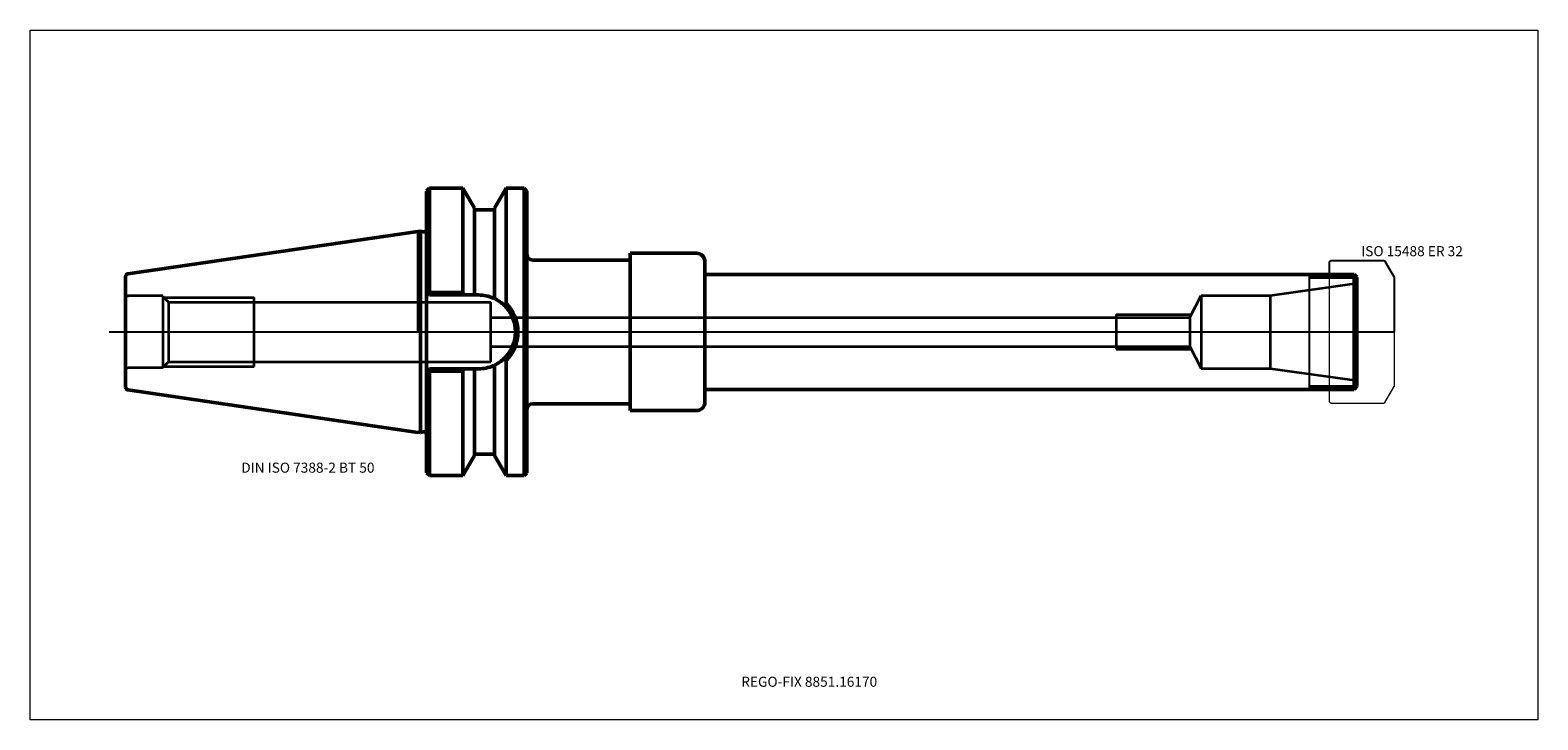
# Model space of a CAD drawing. Units: millimetres. Extents: x -135 to 390, y -135 to 105.
import ezdxf
from ezdxf.entities.mleader import LeaderData, LeaderLine
from ezdxf.lldxf.tags import DXFTag
from ezdxf.math import Vec2, Vec3

# ---------------------------------------------------------------- set-up
doc = ezdxf.new("R2010")
doc.units = ezdxf.units.MM
doc.layers.get('0').update_dxf_attribs({"plot": 0})
for name, color, linetype, lineweight in [('1', 4, 'Continuous', 50), ('11', 4, 'Continuous', 25), ('3', 1, 'Dashed_narrow', 35), ('RFCOMP01', 3, 'Long_dashed_dotted_narrow', 18), ('SK1', 4, 'Continuous', 50), ('SK3', 1, 'Dashed_narrow', 35), ('SK4', 2, 'Long_dashed_dotted_narrow', 25)]:
    doc.layers.add(name, color=color, linetype=linetype, lineweight=lineweight)
for name, color, linetype, lineweight, plot in [('4', 2, 'Long_dashed_dotted_narrow', 25, False), ('INFMAINVIEW', 9, 'Continuous', 18, False), ('INFTOTAL', 9, 'Continuous', 18, False), ('NOCUT', 7, 'Continuous', 25, False)]:
    doc.layers.add(name, color=color, linetype=linetype, lineweight=lineweight, plot=plot)
doc.layers.add('SK6', color=5, linetype='Continuous')
doc.styles.add('SEACAD_Monospac821_BT', font='txt')
doc.styles.get("Standard").update_dxf_attribs({"font": 'Monospac821 BT'})
tags = doc.linetypes.add('Dashed_narrow', pattern=[9.525, 6.35, -3.175]).pattern_tags.tags
tags[6:7] = [DXFTag(74, 4), DXFTag(75, 0), DXFTag(340, '0'), DXFTag(46, 0.0), DXFTag(50, 0.0), DXFTag(44, 0.0), DXFTag(45, 0.0)]
tags[4:5] = [DXFTag(74, 4), DXFTag(75, 0), DXFTag(340, '0'), DXFTag(46, 0.0), DXFTag(50, 0.0), DXFTag(44, 0.0), DXFTag(45, 0.0)]
tags = doc.linetypes.add('Long_dashed_dotted_narrow', pattern=[28.575, 19.05, -3.175, 3.175, -3.175]).pattern_tags.tags
tags[10:11] = [DXFTag(74, 4), DXFTag(75, 0), DXFTag(340, '0'), DXFTag(46, 0.0), DXFTag(50, 0.0), DXFTag(44, 0.0), DXFTag(45, 0.0)]
tags[8:9] = [DXFTag(74, 4), DXFTag(75, 0), DXFTag(340, '0'), DXFTag(46, 0.0), DXFTag(50, 0.0), DXFTag(44, 0.0), DXFTag(45, 0.0)]
tags[6:7] = [DXFTag(74, 4), DXFTag(75, 0), DXFTag(340, '0'), DXFTag(46, 0.0), DXFTag(50, 0.0), DXFTag(44, 0.0), DXFTag(45, 0.0)]
tags[4:5] = [DXFTag(74, 4), DXFTag(75, 0), DXFTag(340, '0'), DXFTag(46, 0.0), DXFTag(50, 0.0), DXFTag(44, 0.0), DXFTag(45, 0.0)]

# ---------------------------------------------------------------- blocks, each defined once
blk = doc.blocks.new('_DOT')
at = {"color": 0}
blk.add_line((0, 0), (-1, 0), dxfattribs=at)
at = {"color": 0, "const_width": 0.333}
blk.add_lwpolyline([(-0.166, 0, 1), (0.166, 0, 1)], format="xyb", close=True, dxfattribs=at)

msp = doc.modelspace()

# ---------------------------------------------------------------- linework, layer by layer
at = {"layer": '1'}
for p, q in [((4, 50), (3, 49)), ((3, -49), (3, 49)), ((15.666, 50), (4, 50)), ((4, 50), (4, 13.682)), ((19.7, 43.012), (15.666, 50)), ((15.666, 50), (15.666, 13.682)), ((30.735, 50), (26.7, 43.012)), ((37, 50), (30.735, 50)), ((30.735, 50), (30.735, 9.99)), ((37, 50), (37, -50)), ((37, 50), (38, 49)), ((38, -49), (38, 49)), ((19.7, 43.012), (19.7, 12.85)), ((19.7, 42.5), (26.7, 42.5)), ((26.7, 43.012), (26.7, 11.59)), ((0, 34.925), (0.963, 35.065)), ((0.963, 35.065), (0.963, -35.065)), ((0.963, 35.065), (1.993, 34.789)), ((73.988, 27.4), (73.988, -27.4)), ((73.988, 27.4), (96.988, 27.4)), ((40, 25), (73.988, 25)), ((73.988, 25), (73.988, -25)), ((99.988, 24.4), (99.988, -24.4)), ((326, 20), (99.988, 20)), ((326.92, 19.08), (310.5, 19.08)), ((326, 20), (327, 19)), ((326, 20), (326, -20)), ((327, 19), (327, -19)), ((3, 13.85), (3.153, 13.698)), ((3.153, 13.698), (4, 12.85)), ((4, 13.682), (3.153, 13.698)), ((4, 13.682), (4, 12.85)), ((15.666, 13.682), (4, 13.682)), ((4, 12.85), (21.15, 12.85)), ((16.143, 12.85), (15.666, 13.682)), ((30.735, -50), (30.735, -9.99)), ((3, -13.85), (3.153, -13.698)), ((3.153, -13.698), (4, -12.85)), ((4, -13.682), (3.153, -13.698)), ((4, -12.85), (21.15, -12.85)), ((4, -13.682), (4, -12.85)), ((15.666, -13.682), (4, -13.682)), ((4, -50), (4, -13.682)), ((16.143, -12.85), (15.666, -13.682)), ((15.666, -50), (15.666, -13.682)), ((19.7, -43.012), (19.7, -12.85)), ((26.7, -43.012), (26.7, -11.59)), ((99.988, -20), (326, -20)), ((326.92, -19.08), (310.5, -19.08)), ((326, -20), (327, -19)), ((40, -25), (73.988, -25)), ((73.988, -27.4), (96.988, -27.4)), ((0, -34.925), (0.963, -35.065)), ((0.963, -35.065), (1.993, -34.789)), ((15.666, -50), (19.7, -43.012)), ((19.7, -42.5), (26.7, -42.5)), ((26.7, -43.012), (30.735, -50)), ((3, -49), (4, -50)), ((4, -50), (15.666, -50)), ((30.735, -50), (37, -50)), ((37, -50), (38, -49))]:
    msp.add_line(p, q, dxfattribs=at)
for centre, radius, start, end in [((2.2, 35.562), 0.8, 255.00409, 0.01751), ((40, 27), 2, 180, 270), ((96.988, 24.4), 3, 0, 90), ((21.15, 0), 12.85, 66.373, 90), ((21.15, 0), 12.85, 64.411, 66.373), ((21.156, 0.009), 12.84, 45.454, 64.415), ((155.458, -76.107), 151.554, 145.382, 145.764), ((21.153, 0), 12.848, 0, 45.46), ((20.729, 0.026), 14.121, 360, 44.883), ((21.153, 0), 12.848, 314.54, 360), ((20.729, -0.026), 14.121, 315.117, 0), ((21.156, -0.009), 12.84, 295.585, 314.546), ((155.458, 76.107), 151.554, 214.236, 214.618), ((21.15, 0), 12.85, 270, 293.627), ((21.15, 0), 12.85, 293.627, 295.589), ((40, -27), 2, 90, 180), ((96.988, -24.4), 3, 270, 0), ((2.2, -35.562), 0.8, -0.01751, 104.99591)]:
    msp.add_arc(centre, radius, start, end, dxfattribs=at)
at = {"layer": '11'}
msp.add_line((310.5, -20), (310.5, 20), dxfattribs=at)
at = {"layer": '3'}
for p, q in [((25.465, 5.05), (268.777, 5.05)), ((25.465, -5.05), (268.777, -5.05))]:
    msp.add_line(p, q, dxfattribs=at)
at = {"layer": '4'}
msp.add_line((0, 0), (327, 0), dxfattribs=at)
at = {"layer": 'INFMAINVIEW'}
for p, q in [((-135, -135), (-135, 105)), ((-135, 105), (390, 105)), ((390, 105), (390, -135)), ((390, -135), (-135, -135))]:
    msp.add_line(p, q, dxfattribs=at)
at = {"layer": 'INFTOTAL'}
for p, q in [((-135, 105), (390, 105)), ((-135, -135), (-135, 105)), ((390, 105), (390, -135)), ((390, -135), (-135, -135))]:
    msp.add_line(p, q, dxfattribs=at)
at = {"layer": 'NOCUT'}
for p, q in [((4, 50), (3, 49)), ((3, 35.562), (3, 49)), ((15.666, 50), (4, 50)), ((19.7, 43.012), (15.666, 50)), ((30.735, 50), (26.7, 43.012)), ((37, 50), (30.735, 50)), ((37, 50), (38, 49)), ((38, 27), (38, 49)), ((19.7, 43.012), (19.7, 42.5)), ((19.7, 42.5), (26.7, 42.5)), ((26.7, 43.012), (26.7, 42.5)), ((0, 34.925), (0.963, 35.065)), ((0, 0), (0, 34.925)), ((0.963, 35.065), (1.993, 34.789)), ((73.988, 27.4), (73.988, 25)), ((73.988, 27.4), (96.988, 27.4)), ((40, 25), (73.988, 25)), ((99.988, 24.4), (99.988, 20)), ((317.5, 24.35), (318, 24.85)), ((317.5, 20), (317.5, 24.35)), ((318, 24.85), (336.356, 24.85)), ((336.356, 24.85), (336.756, 24.619)), ((336.756, 24.619), (340, 19)), ((317.5, 20), (99.988, 20)), ((340, 19), (340, 0)), ((0, 0), (340, 0))]:
    msp.add_line(p, q, dxfattribs=at)
for centre, radius, start, end in [((2.2, 35.562), 0.8, 255.00409, 0.01751), ((40, 27), 2, 180, 270), ((96.988, 24.4), 3, 0, 90)]:
    msp.add_arc(centre, radius, start, end, dxfattribs=at)
at = {"layer": 'RFCOMP01'}
for p, q in [((317.5, 24.35), (318, 24.85)), ((317.5, -24.35), (317.5, 24.35)), ((318, 24.85), (336.356, 24.85)), ((336.356, 24.85), (336.756, 24.619)), ((336.756, 24.619), (340, 19)), ((340, 19), (340, -19)), ((336.756, -24.619), (340, -19)), ((317.5, -24.35), (318, -24.85)), ((318, -24.85), (336.356, -24.85)), ((336.356, -24.85), (336.756, -24.619))]:
    msp.add_line(p, q, dxfattribs=at)
at = {"layer": 'SK1'}
for p, q in [((-100.944, 20.204), (0, 34.925)), ((-101.8, 19.215), (-101.8, -19.215)), ((-100.944, -20.204), (0, -35.065))]:
    msp.add_line(p, q, dxfattribs=at)
for centre, start, end in [((-100.8, 19.215), 98.297, 179.9669), ((-100.8, -19.215), 180.0331, 261.703)]:
    msp.add_arc(centre, 1, start, end, dxfattribs=at)
at = {"layer": 'SK3'}
for p, q in [((296.76, 12.713), (327, 16.963)), ((-88.8, 12.5), (-100.8, 12.5)), ((-88.8, 12.5), (-88.8, -12.5)), ((-88.8, 12.35), (-86.826, 10.376)), ((-88.45, 12), (-57, 12)), ((-57, -12), (-57, 12)), ((268.777, 5.05), (272.8, 12.713)), ((272.8, 12.713), (272.8, -12.713)), ((272.8, 12.713), (296.76, 12.713)), ((296.76, 12.713), (296.76, -12.713)), ((-86.826, 10.376), (-86.826, -10.376)), ((-86.826, 10.376), (25.465, 10.376)), ((25.465, -10.376), (25.465, 10.376)), ((243.2, 6), (243.2, -6)), ((243.2, 6), (269.116, 6)), ((268.777, 5.05), (268.777, -5.05)), ((268.777, -5.05), (272.8, -12.713)), ((-88.8, -12.35), (-86.826, -10.376)), ((-86.826, -10.376), (25.465, -10.376)), ((243.2, -6), (269.116, -6)), ((-88.8, -12.5), (-100.8, -12.5)), ((-88.45, -12), (-57, -12)), ((272.8, -12.713), (296.76, -12.713)), ((296.76, -12.713), (327, -16.963))]:
    msp.add_line(p, q, dxfattribs=at)
for centre, start, end in [((-100.8, 13.5), 180, 270), ((-100.8, -13.5), 90, 180)]:
    msp.add_arc(centre, 1, start, end, dxfattribs=at)
at = {"layer": 'SK4'}
msp.add_line((-107.5, 0), (332, 0), dxfattribs=at)

# ---------------------------------------------------------------- texts
at = {"layer": 'SK6', "style": 'SEACAD_Monospac821_BT'}
for s, p in [('ISO 15488 ER 32', (328.5, 26.35)), ('DIN ISO 7388-2 BT 50', (-61.5, -49))]:
    msp.add_text(s, height=3.5, dxfattribs=at).set_placement(p)

# ---------------------------------------------------------------- leaders
at = {"layer": 'SK6'}
ml = msp.add_multileader_mtext('Standard', dxfattribs=at)
ml.set_content('{\\pxsm0.9;\\fMonospac821 BT|b0||i0||c0|p34;\\W1.;REGO-FIX 8851.16170\\P}', color=256)
ml.set_leader_properties()
ml.set_arrow_properties(name='DOT')
ml.build(insert=Vec2(0, 0))
ml.multileader.update_dxf_attribs({"leader_type": 0, "dogleg_length": 0, "arrow_head_size": 3.5})
ctx = ml.context
ctx.base_point, ctx.char_height, ctx.arrow_head_size, ctx.landing_gap_size = Vec3(-24.057, -82.439), 3.5, 3.5, 1.225
ctx.mtext.insert = Vec3(112.6, -120)

doc.saveas('drawing.dxf')
